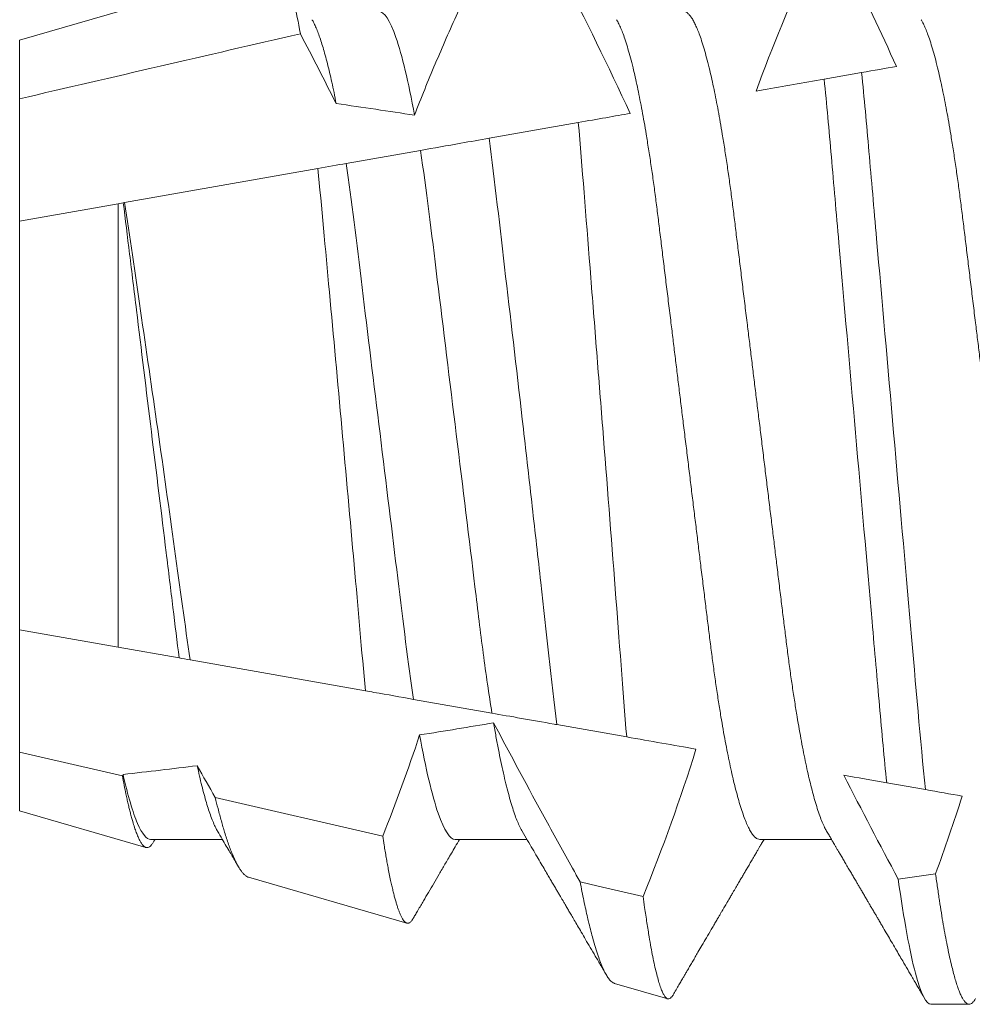
# Model space of a CAD drawing. Units: inches. Extents: x -1105 to 3577, y -331 to 848.
# Drawn here: x 3279 to 3279, y 609 to 609 of the extents above; entities that cross this region are included whole.
import ezdxf

# ---------------------------------------------------------------- set-up
doc = ezdxf.new("R2010")
doc.units = ezdxf.units.IN
doc.header["$LTSCALE"] = 0.5
doc.header["$MEASUREMENT"] = 0
doc.linetypes.add('SLD-Solid', pattern=[0])

# ---------------------------------------------------------------- blocks, each defined once
blk = doc.blocks.new('*U30')
at = {"color": 7, "linetype": 'SLD-Solid', "lineweight": 15}
for p, q in [((-0.70785, 0.07547), (-0.75, 0.06325)), ((-0.75, 0.06325), (-0.75, 0.05362)), ((-0.61792, 0.05683), (-0.61178, 0.05792)), ((-0.75, 0.05362), (-0.75, 0.03354)), ((-0.6729, 0.04714), (-0.65828, 0.04972)), ((-0.69638, 0.043), (-0.68421, 0.04514)), ((-0.7328, 0.03658), (-0.70104, 0.04218)), ((-0.75, 0.03354), (-0.73384, 0.03639)), ((-0.73384, 0.03639), (-0.73299, 0.03654)), ((-0.73384, 0.03639), (-0.73384, -0.03639)), ((-0.73299, 0.03654), (-0.7328, 0.03658)), ((-0.75, 0.03354), (-0.75, -0.03354)), ((-0.73384, -0.03639), (-0.75, -0.03354)), ((-0.75, -0.03354), (-0.75, -0.05362)), ((-0.7238, -0.03816), (-0.73384, -0.03639)), ((-0.69323, -0.04355), (-0.72202, -0.03848)), ((-0.67246, -0.04722), (-0.68532, -0.04495)), ((-0.65034, -0.05112), (-0.66182, -0.04909)), ((-0.75, -0.05362), (-0.73313, -0.05753)), ((-0.75, -0.05362), (-0.75, -0.06325)), ((-0.60128, -0.05977), (-0.60765, -0.05864)), ((-0.71789, -0.06106), (-0.6904, -0.06741)), ((-0.75, -0.06325), (-0.72927, -0.06926)), ((-0.7285, -0.06794), (-0.71672, -0.06794)), ((-0.6785, -0.06794), (-0.66672, -0.06794)), ((-0.6285, -0.06794), (-0.61672, -0.06794)), ((-0.71242, -0.07415), (-0.68644, -0.08168)), ((-0.65236, -0.09156), (-0.64361, -0.0941)), ((-0.60038, -0.095), (-0.59412, -0.095))]:
    blk.add_line(p, q, dxfattribs=at)
at = {"color": 7, "linetype": 'SLD-Solid', "lineweight": 15, "flags": 128}
blk.add_lwpolyline([(-0.65799, -0.0749), (-0.655, -0.07559), (-0.64764, -0.07729)], dxfattribs=at)
at = {"color": 7, "linetype": 'SLD-Solid', "lineweight": 15}
for major_axis, start_param, end_param in [((-0.38529, 0), 3.988925, 4.032622), ((-0.38529, 0), 2.297153, 2.340171), ((-0.38529, 0), 2.138594, 2.176573), ((-0.53877, 0), 2.24058, 2.255178)]:
    blk.add_ellipse((-0.94023, 0), major_axis=major_axis, ratio=0.176327, start_param=start_param, end_param=end_param, dxfattribs=at)
for points in [[(-0.62027, 0.07643), (-0.62343, 0.06934), (-0.62644, 0.06216), (-0.62911, 0.05486)], [(-0.60606, 0.05892), (-0.60858, 0.06452), (-0.61121, 0.07007), (-0.6139, 0.07559)], [(-0.64977, 0.05122), (-0.65334, 0.05897), (-0.65713, 0.06661), (-0.66101, 0.07421)], [(-0.70391, 0.06429), (-0.71928, 0.06074), (-0.73464, 0.05718), (-0.75, 0.05362)], [(-0.69804, 0.05284), (-0.69996, 0.05667), (-0.70193, 0.06049), (-0.70391, 0.06429)], [(-0.61178, 0.05792), (-0.60972, 0.05828), (-0.6078, 0.05862), (-0.60606, 0.05892)], [(-0.65828, 0.04972), (-0.65512, 0.05027), (-0.6522, 0.05079), (-0.64977, 0.05122)], [(-0.70104, 0.04218), (-0.69939, 0.04247), (-0.69783, 0.04274), (-0.69638, 0.043)], [(-0.72202, -0.03848), (-0.72262, -0.03837), (-0.72321, -0.03827), (-0.7238, -0.03816)], [(-0.6904, -0.06741), (-0.68822, -0.06194), (-0.68617, -0.0564), (-0.68434, -0.05079)], [(-0.63897, -0.05312), (-0.6426, -0.05248), (-0.64642, -0.05181), (-0.65034, -0.05112)], [(-0.64764, -0.07729), (-0.64444, -0.06935), (-0.64148, -0.06131), (-0.63897, -0.05312)], [(-0.72085, -0.05585), (-0.71987, -0.05759), (-0.71888, -0.05932), (-0.71789, -0.06106)], [(-0.73313, -0.05753), (-0.7331, -0.05744), (-0.73307, -0.05736), (-0.73303, -0.05728)], [(-0.60765, -0.05864), (-0.61014, -0.0582), (-0.61251, -0.05779), (-0.61468, -0.0574)], [(-0.61468, -0.0574), (-0.61176, -0.06313), (-0.60878, -0.06881), (-0.60576, -0.07448)], [(-0.59527, -0.06083), (-0.59722, -0.06048), (-0.59923, -0.06013), (-0.60128, -0.05977)], [(-0.59963, -0.07361), (-0.59808, -0.06938), (-0.59662, -0.06512), (-0.59527, -0.06083)]]:
    blk.add_open_spline(points, degree=3, dxfattribs=at)
for points, knots in [([(-0.70785, 0.07547), (-0.70725, 0.07565), (-0.70661, 0.07477), (-0.70528, 0.07099), (-0.70459, 0.06808), (-0.70391, 0.06429)], [0, 0, 0, 0, 0.5, 0.5, 1, 1, 1, 1]), ([(-0.6768, 0.07056), (-0.67724, 0.0696), (-0.67767, 0.06865), (-0.67811, 0.06769), (-0.67936, 0.06493), (-0.68058, 0.06215), (-0.68176, 0.05936), (-0.68294, 0.05656), (-0.68409, 0.05375), (-0.68518, 0.05092)], [0.0001415629, 0.0001415629, 0.0001415629, 0.0001415629, 0.0002218677, 0.0002218677, 0.0002218677, 0.0004534993, 0.0004534993, 0.0004534993, 0.0006853119, 0.0006853119, 0.0006853119, 0.0006853119]), ([(-0.68518, 0.05092), (-0.68617, 0.05638), (-0.68722, 0.06078), (-0.68922, 0.06656), (-0.69017, 0.06794), (-0.691, 0.06794)], [0, 0, 0, 0, 0.5, 0.5, 1, 1, 1, 1]), ([(-0.61751, -0.06659), (-0.61762, -0.06639), (-0.61786, -0.06596), (-0.61824, -0.06511), (-0.61864, -0.06409), (-0.61904, -0.0629), (-0.61944, -0.0616), (-0.61982, -0.06021), (-0.62019, -0.05876), (-0.62056, -0.0572), (-0.62092, -0.05552), (-0.62129, -0.05374), (-0.62165, -0.05186), (-0.62201, -0.04989), (-0.62238, -0.04774), (-0.62275, -0.0454), (-0.62314, -0.04288), (-0.62351, -0.04027), (-0.62388, -0.03759), (-0.62422, -0.03487), (-0.62456, -0.0321), (-0.62491, -0.02926), (-0.62527, -0.02632), (-0.62563, -0.02341), (-0.62598, -0.02053), (-0.62633, -0.01771), (-0.62668, -0.01484), (-0.62704, -0.01192), (-0.6274, -0.00897), (-0.62776, -0.006), (-0.62813, -0.003), (-0.62849, -0.00005), (-0.62885, 0.00285), (-0.6292, 0.0057), (-0.62955, 0.00853), (-0.62989, 0.01134), (-0.63023, 0.01412), (-0.63059, 0.01702), (-0.63096, 0.02003), (-0.63134, 0.02314), (-0.63171, 0.02617), (-0.63207, 0.02913), (-0.63243, 0.03201), (-0.63277, 0.03483), (-0.63312, 0.03757), (-0.63348, 0.04025), (-0.63386, 0.04286), (-0.63425, 0.0454), (-0.63462, 0.04771), (-0.63497, 0.04979), (-0.63531, 0.05167), (-0.63566, 0.05347), (-0.636, 0.05517), (-0.63635, 0.05679), (-0.63672, 0.0584), (-0.63711, 0.05997), (-0.63753, 0.06148), (-0.63793, 0.06283), (-0.63832, 0.06399), (-0.6387, 0.06496), (-0.63905, 0.06577), (-0.63939, 0.06644), (-0.63973, 0.067), (-0.64006, 0.06742), (-0.64038, 0.06772), (-0.6407, 0.0679), (-0.6409, 0.06793), (-0.641, 0.06794)], [0, 0, 0, 0, 0.014617, 0.031166, 0.047812, 0.064537, 0.081319, 0.096334, 0.111364, 0.126393, 0.141406, 0.156388, 0.171324, 0.1862, 0.201002, 0.217772, 0.234407, 0.25089, 0.267203, 0.283329, 0.299063, 0.314967, 0.331044, 0.347281, 0.361899, 0.376618, 0.391424, 0.406304, 0.421244, 0.436228, 0.451242, 0.466272, 0.480555, 0.494825, 0.509069, 0.523274, 0.537429, 0.55152, 0.568029, 0.584415, 0.600659, 0.616746, 0.632981, 0.649039, 0.665198, 0.681545, 0.698064, 0.714735, 0.731542, 0.745606, 0.759738, 0.773925, 0.788156, 0.802418, 0.816697, 0.833532, 0.850352, 0.867136, 0.883864, 0.898736, 0.913532, 0.928239, 0.942844, 0.957334, 0.971698, 0.985923, 1, 1, 1, 1]), ([(-0.69804, 0.05284), (-0.69816, 0.05344), (-0.69839, 0.05465), (-0.69875, 0.05635), (-0.69911, 0.05794), (-0.69948, 0.05943), (-0.69984, 0.0608), (-0.70019, 0.06204), (-0.70054, 0.06316), (-0.70089, 0.06417), (-0.70124, 0.06506), (-0.70158, 0.06583), (-0.70183, 0.06634), (-0.70197, 0.06655), (-0.70199, 0.06659)], [0, 0, 0, 0, 0.089848, 0.179923, 0.270138, 0.360406, 0.450639, 0.539143, 0.627447, 0.71547, 0.803133, 0.892133, 0.980598, 1, 1, 1, 1]), ([(-0.6285, -0.06794), (-0.62861, -0.06792), (-0.62885, -0.06789), (-0.62921, -0.06765), (-0.62958, -0.06726), (-0.62996, -0.06671), (-0.63035, -0.06599), (-0.63074, -0.06512), (-0.63114, -0.06409), (-0.63154, -0.0629), (-0.63194, -0.0616), (-0.63232, -0.06021), (-0.63269, -0.05876), (-0.63306, -0.0572), (-0.63342, -0.05552), (-0.63379, -0.05374), (-0.63415, -0.05186), (-0.63451, -0.04989), (-0.63488, -0.04774), (-0.63525, -0.0454), (-0.63564, -0.04288), (-0.63601, -0.04027), (-0.63638, -0.03759), (-0.63672, -0.03487), (-0.63706, -0.0321), (-0.63741, -0.02926), (-0.63777, -0.02632), (-0.63813, -0.02341), (-0.63848, -0.02053), (-0.63883, -0.01771), (-0.63918, -0.01484), (-0.63954, -0.01192), (-0.6399, -0.00897), (-0.64026, -0.006), (-0.64063, -0.003), (-0.64099, -0.00005), (-0.64135, 0.00285), (-0.6417, 0.0057), (-0.64205, 0.00853), (-0.64239, 0.01134), (-0.64273, 0.01412), (-0.64309, 0.01702), (-0.64346, 0.02003), (-0.64384, 0.02314), (-0.64421, 0.02617), (-0.64457, 0.02913), (-0.64493, 0.03201), (-0.64527, 0.03483), (-0.64562, 0.03757), (-0.64598, 0.04025), (-0.64636, 0.04286), (-0.64675, 0.0454), (-0.64712, 0.04771), (-0.64747, 0.04979), (-0.64781, 0.05167), (-0.64816, 0.05347), (-0.6485, 0.05517), (-0.64885, 0.05679), (-0.64922, 0.0584), (-0.64961, 0.05997), (-0.65003, 0.06148), (-0.65043, 0.06283), (-0.65082, 0.06399), (-0.6512, 0.06496), (-0.65155, 0.06576), (-0.65181, 0.0663), (-0.65196, 0.06653), (-0.65199, 0.06659)], [0, 0, 0, 0, 0.016065, 0.03232, 0.048752, 0.065341, 0.082071, 0.09862, 0.115267, 0.131992, 0.148774, 0.16379, 0.17882, 0.193849, 0.208862, 0.223844, 0.23878, 0.253656, 0.268457, 0.285227, 0.301863, 0.318346, 0.334659, 0.350785, 0.36652, 0.382423, 0.398501, 0.414738, 0.429356, 0.444075, 0.458881, 0.473761, 0.4887, 0.503685, 0.518699, 0.533729, 0.548012, 0.562282, 0.576526, 0.590731, 0.604886, 0.618977, 0.635486, 0.651872, 0.668117, 0.684204, 0.700439, 0.716497, 0.732656, 0.749004, 0.765522, 0.782193, 0.799, 0.813064, 0.827196, 0.841384, 0.855615, 0.869877, 0.884156, 0.900991, 0.917811, 0.934595, 0.951323, 0.966195, 0.980991, 0.995698, 1, 1, 1, 1]), ([(-0.5785, -0.06794), (-0.57861, -0.06792), (-0.57885, -0.06789), (-0.57921, -0.06765), (-0.57958, -0.06726), (-0.57996, -0.06671), (-0.58035, -0.06599), (-0.58074, -0.06512), (-0.58114, -0.06409), (-0.58154, -0.0629), (-0.58194, -0.0616), (-0.58232, -0.06021), (-0.58269, -0.05876), (-0.58306, -0.0572), (-0.58342, -0.05552), (-0.58379, -0.05374), (-0.58415, -0.05186), (-0.58451, -0.04989), (-0.58488, -0.04774), (-0.58525, -0.0454), (-0.58564, -0.04288), (-0.58601, -0.04027), (-0.58638, -0.03759), (-0.58672, -0.03487), (-0.58706, -0.0321), (-0.58741, -0.02926), (-0.58777, -0.02632), (-0.58813, -0.02341), (-0.58848, -0.02053), (-0.58883, -0.01771), (-0.58918, -0.01484), (-0.58954, -0.01192), (-0.5899, -0.00897), (-0.59026, -0.006), (-0.59063, -0.003), (-0.59099, -0.00005), (-0.59135, 0.00285), (-0.5917, 0.0057), (-0.59205, 0.00853), (-0.59239, 0.01134), (-0.59273, 0.01412), (-0.59309, 0.01702), (-0.59346, 0.02003), (-0.59384, 0.02314), (-0.59421, 0.02617), (-0.59457, 0.02913), (-0.59493, 0.03201), (-0.59527, 0.03483), (-0.59562, 0.03757), (-0.59598, 0.04025), (-0.59636, 0.04286), (-0.59675, 0.0454), (-0.59712, 0.04771), (-0.59747, 0.04979), (-0.59781, 0.05167), (-0.59816, 0.05347), (-0.5985, 0.05517), (-0.59885, 0.05679), (-0.59922, 0.0584), (-0.59961, 0.05997), (-0.60003, 0.06148), (-0.60043, 0.06283), (-0.60082, 0.06399), (-0.6012, 0.06496), (-0.60155, 0.06576), (-0.60181, 0.0663), (-0.60196, 0.06653), (-0.60199, 0.06659)], [0, 0, 0, 0, 0.016065, 0.03232, 0.048752, 0.065341, 0.082071, 0.09862, 0.115267, 0.131992, 0.148774, 0.16379, 0.17882, 0.193849, 0.208862, 0.223844, 0.23878, 0.253656, 0.268457, 0.285227, 0.301863, 0.318346, 0.334659, 0.350785, 0.36652, 0.382423, 0.398501, 0.414738, 0.429356, 0.444075, 0.458881, 0.473761, 0.4887, 0.503685, 0.518699, 0.533729, 0.548012, 0.562282, 0.576526, 0.590731, 0.604886, 0.618977, 0.635486, 0.651872, 0.668117, 0.684204, 0.700439, 0.716497, 0.732656, 0.749004, 0.765522, 0.782193, 0.799, 0.813064, 0.827196, 0.841384, 0.855615, 0.869877, 0.884156, 0.900991, 0.917811, 0.934595, 0.951323, 0.966195, 0.980991, 0.995698, 1, 1, 1, 1]), ([(-0.62911, 0.05486), (-0.62871, 0.05493), (-0.62831, 0.055), (-0.62791, 0.05507), (-0.62627, 0.05536), (-0.62462, 0.05565), (-0.62295, 0.05595), (-0.62129, 0.05624), (-0.61961, 0.05654), (-0.61792, 0.05683)], [0.0003769545, 0.0003769545, 0.0003769545, 0.0003769545, 0.0004437695, 0.0004437695, 0.0004437695, 0.000716529, 0.000716529, 0.000716529, 0.0009893096, 0.0009893096, 0.0009893096, 0.0009893096]), ([(-0.60765, -0.05864), (-0.60807, -0.05461), (-0.60845, -0.05041), (-0.60922, -0.04167), (-0.60963, -0.03702), (-0.61091, -0.02244), (-0.61184, -0.01184), (-0.61371, 0.00946), (-0.61464, 0.02013), (-0.61594, 0.03491), (-0.61635, 0.03963), (-0.61713, 0.04853), (-0.61751, 0.05274), (-0.61792, 0.05683)], [0, 0, 0, 0, 0.125, 0.125, 0.25, 0.25, 0.5, 0.5, 0.75, 0.75, 0.875, 0.875, 1, 1, 1, 1]), ([(-0.60128, -0.05977), (-0.60214, -0.05158), (-0.60287, -0.04276), (-0.60461, -0.02295), (-0.60556, -0.01211), (-0.60747, 0.00967), (-0.60843, 0.02058), (-0.60975, 0.03564), (-0.61017, 0.04044), (-0.61096, 0.04946), (-0.61135, 0.05376), (-0.61178, 0.05792)], [0, 0, 0, 0, 0.25, 0.25, 0.5, 0.5, 0.75, 0.75, 0.875, 0.875, 1, 1, 1, 1]), ([(-0.65828, 0.04972), (-0.65764, 0.04237), (-0.65703, 0.03433), (-0.65602, 0.02161), (-0.65567, 0.01722), (-0.65498, 0.00844), (-0.65463, 0.00403), (-0.65358, -0.00928), (-0.65288, -0.01828), (-0.65156, -0.03534), (-0.65095, -0.04364), (-0.65034, -0.05112)], [0, 0, 0, 0, 0.25, 0.25, 0.375, 0.375, 0.5, 0.5, 0.75, 0.75, 1, 1, 1, 1]), ([(-0.68421, 0.04514), (-0.68201, 0.04553), (-0.67979, 0.04592), (-0.67756, 0.04632), (-0.67602, 0.04659), (-0.67446, 0.04686), (-0.6729, 0.04714)], [0, 0, 0, 0, 0.0003549642, 0.0003549642, 0.0003549642, 0.0006009993, 0.0006009993, 0.0006009993, 0.0006009993]), ([(-0.66182, -0.04909), (-0.66268, -0.0419), (-0.66352, -0.03394), (-0.6649, -0.02169), (-0.66537, -0.01754), (-0.66633, -0.00911), (-0.66682, -0.0048), (-0.66828, 0.00793), (-0.66926, 0.01634), (-0.67116, 0.03257), (-0.67201, 0.04014), (-0.6729, 0.04714)], [0, 0, 0, 0, 0.25, 0.25, 0.375, 0.375, 0.5, 0.5, 0.75, 0.75, 1, 1, 1, 1]), ([(-0.67246, -0.04722), (-0.67296, -0.04414), (-0.67345, -0.04083), (-0.67435, -0.03393), (-0.67478, -0.03036), (-0.67619, -0.0188), (-0.67725, -0.01016), (-0.67939, 0.00727), (-0.68046, 0.01602), (-0.6824, 0.03182), (-0.68322, 0.0388), (-0.68421, 0.04514)], [0, 0, 0, 0, 0.125, 0.125, 0.25, 0.25, 0.5, 0.5, 0.75, 0.75, 1, 1, 1, 1]), ([(-0.70104, 0.04218), (-0.70042, 0.0359), (-0.69981, 0.02908), (-0.69848, 0.01467), (-0.69779, 0.00713), (-0.69642, -0.00793), (-0.69573, -0.01558), (-0.69444, -0.03008), (-0.69383, -0.03715), (-0.69323, -0.04355)], [0, 0, 0, 0, 0.25, 0.25, 0.5, 0.5, 0.75, 0.75, 1, 1, 1, 1]), ([(-0.68532, -0.04495), (-0.68625, -0.03895), (-0.68702, -0.03241), (-0.68883, -0.01768), (-0.68983, -0.00953), (-0.69185, 0.00689), (-0.69286, 0.01513), (-0.6947, 0.03017), (-0.69547, 0.03685), (-0.69638, 0.043)], [0, 0, 0, 0, 0.25, 0.25, 0.5, 0.5, 0.75, 0.75, 1, 1, 1, 1]), ([(-0.7238, -0.03816), (-0.72415, -0.0355), (-0.72448, -0.03278), (-0.72519, -0.02701), (-0.72556, -0.02398), (-0.72672, -0.01454), (-0.72754, -0.0078), (-0.72921, 0.00575), (-0.73004, 0.01254), (-0.73121, 0.0221), (-0.73159, 0.02519), (-0.73231, 0.03108), (-0.73264, 0.03385), (-0.73299, 0.03654)], [0, 0, 0, 0, 0.125, 0.125, 0.25, 0.25, 0.5, 0.5, 0.75, 0.75, 0.875, 0.875, 1, 1, 1, 1]), ([(-0.72202, -0.03848), (-0.72285, -0.03276), (-0.72366, -0.02668), (-0.72546, -0.01383), (-0.72639, -0.00722), (-0.72828, 0.00595), (-0.72924, 0.01257), (-0.73107, 0.02507), (-0.73194, 0.03112), (-0.7328, 0.03658)], [0, 0, 0, 0, 0.25, 0.25, 0.5, 0.5, 0.75, 0.75, 1, 1, 1, 1]), ([(-0.68532, -0.04495), (-0.68745, -0.04457), (-0.68962, -0.04419), (-0.69183, -0.0438), (-0.6923, -0.04372), (-0.69276, -0.04364), (-0.69323, -0.04355)], [0, 0, 0, 0, 0.0003723565, 0.0003723565, 0.0003723565, 0.0004506036, 0.0004506036, 0.0004506036, 0.0004506036]), ([(-0.66182, -0.04909), (-0.66196, -0.04907), (-0.66211, -0.04904), (-0.66225, -0.04902), (-0.66409, -0.04869), (-0.66589, -0.04837), (-0.6676, -0.04807), (-0.66932, -0.04777), (-0.67096, -0.04748), (-0.67246, -0.04722)], [0.000196306, 0.000196306, 0.000196306, 0.000196306, 0.000221866, 0.000221866, 0.000221866, 0.0005567901, 0.0005567901, 0.0005567901, 0.0008922773, 0.0008922773, 0.0008922773, 0.0008922773]), ([(-0.66751, -0.06659), (-0.6676, -0.06642), (-0.66782, -0.06604), (-0.66818, -0.06526), (-0.66857, -0.06429), (-0.66896, -0.06316), (-0.66936, -0.06187), (-0.66976, -0.06043), (-0.67017, -0.05883), (-0.67058, -0.05708), (-0.67099, -0.0552), (-0.6714, -0.05319), (-0.6718, -0.05107), (-0.67206, -0.04956), (-0.67219, -0.0488)], [0, 0, 0, 0, 0.064109, 0.14711, 0.230602, 0.314494, 0.398687, 0.484807, 0.571033, 0.657256, 0.74337, 0.829268, 0.914846, 1, 1, 1, 1]), ([(-0.67219, -0.0488), (-0.66938, -0.05414), (-0.66651, -0.05945), (-0.66361, -0.06474), (-0.66216, -0.06739), (-0.6607, -0.07003), (-0.65923, -0.07267), (-0.65882, -0.07341), (-0.65841, -0.07416), (-0.65799, -0.0749)], [0, 0, 0, 0, 0.0004614573, 0.0004614573, 0.0004614573, 0.0006922209, 0.0006922209, 0.0006922209, 0.000757384, 0.000757384, 0.000757384, 0.000757384]), ([(-0.6785, -0.06794), (-0.67933, -0.06794), (-0.68029, -0.06655), (-0.6823, -0.06072), (-0.68335, -0.05629), (-0.68434, -0.05079)], [0, 0, 0, 0, 0.5, 0.5, 1, 1, 1, 1]), ([(-0.71751, -0.06659), (-0.71761, -0.06641), (-0.71784, -0.06601), (-0.7182, -0.06521), (-0.71859, -0.06423), (-0.71897, -0.06312), (-0.71934, -0.06192), (-0.71972, -0.0606), (-0.7201, -0.05914), (-0.72047, -0.05757), (-0.72073, -0.05642), (-0.72085, -0.05585)], [0, 0, 0, 0, 0.094076, 0.213403, 0.333448, 0.443999, 0.554921, 0.666099, 0.777417, 0.888756, 1, 1, 1, 1]), ([(-0.73313, -0.05753), (-0.73304, -0.05804), (-0.73284, -0.05907), (-0.73259, -0.06032), (-0.73237, -0.06132), (-0.73219, -0.06211), (-0.73201, -0.06287), (-0.73182, -0.06361), (-0.73163, -0.06433), (-0.7314, -0.06514), (-0.73114, -0.06598), (-0.73085, -0.06681), (-0.73057, -0.06752), (-0.73029, -0.06812), (-0.73001, -0.06859), (-0.72974, -0.06895), (-0.72947, -0.06919), (-0.72921, -0.0693), (-0.72895, -0.06928), (-0.72868, -0.06916), (-0.72841, -0.06891), (-0.72819, -0.06863), (-0.72805, -0.06838), (-0.72801, -0.06831)], [0, 0, 0, 0, 0.053548, 0.107185, 0.140244, 0.173303, 0.206447, 0.239591, 0.276556, 0.313551, 0.368083, 0.42271, 0.477773, 0.532837, 0.588295, 0.643754, 0.699667, 0.755684, 0.810138, 0.864682, 0.919635, 0.974589, 1, 1, 1, 1]), ([(-0.7285, -0.06794), (-0.72915, -0.06794), (-0.72988, -0.06709), (-0.73142, -0.06353), (-0.73223, -0.06081), (-0.73303, -0.05728)], [0, 0, 0, 0, 0.5, 0.5, 1, 1, 1, 1]), ([(-0.71241, -0.07414), (-0.71245, -0.07413), (-0.7126, -0.0741), (-0.71287, -0.07393), (-0.71321, -0.07364), (-0.71353, -0.07327), (-0.71383, -0.07284), (-0.71414, -0.07234), (-0.71445, -0.07176), (-0.71475, -0.07113), (-0.71505, -0.07044), (-0.71537, -0.06965), (-0.71569, -0.06876), (-0.71602, -0.0678), (-0.71633, -0.06682), (-0.71662, -0.06586), (-0.71689, -0.06492), (-0.71716, -0.06393), (-0.7175, -0.06267), (-0.71774, -0.06168), (-0.71789, -0.06106)], [0, 0, 0, 0, 0.023712, 0.092584, 0.161456, 0.219165, 0.276874, 0.334838, 0.392802, 0.446388, 0.500024, 0.558084, 0.616143, 0.674461, 0.732778, 0.779776, 0.826774, 0.873908, 0.921041, 1, 1, 1, 1]), ([(-0.71751, -0.0666), (-0.71725, -0.06703), (-0.71677, -0.06784), (-0.7161, -0.06899), (-0.7155, -0.07), (-0.71499, -0.07087), (-0.71458, -0.07157), (-0.71429, -0.07207), (-0.71413, -0.07234), (-0.71407, -0.07244)], [0, 0, 0, 0, 0.221078, 0.418081, 0.590979, 0.739743, 0.86435, 0.949722, 1, 1, 1, 1]), ([(-0.6904, -0.06741), (-0.69032, -0.0679), (-0.69019, -0.06875), (-0.69, -0.0699), (-0.68982, -0.0709), (-0.68965, -0.07185), (-0.68946, -0.07286), (-0.68926, -0.07389), (-0.68905, -0.07488), (-0.68885, -0.07575), (-0.68867, -0.07653), (-0.68849, -0.07725), (-0.6883, -0.07792), (-0.68812, -0.07854), (-0.68794, -0.07911), (-0.68776, -0.07962), (-0.68757, -0.08011), (-0.68737, -0.08057), (-0.68716, -0.08096), (-0.68696, -0.08127), (-0.68677, -0.08148), (-0.6866, -0.08162), (-0.68643, -0.08169), (-0.68627, -0.08171), (-0.68611, -0.08167), (-0.68594, -0.08158), (-0.68577, -0.08144), (-0.6856, -0.08123), (-0.68547, -0.08105), (-0.6854, -0.08091), (-0.68538, -0.08089)], [0, 0, 0, 0, 0.043035, 0.075386, 0.107737, 0.140163, 0.172589, 0.214249, 0.25595, 0.290952, 0.325954, 0.361052, 0.39615, 0.431761, 0.467372, 0.503084, 0.538796, 0.581967, 0.625183, 0.666816, 0.708489, 0.743463, 0.778438, 0.813507, 0.848576, 0.88414, 0.919704, 0.955363, 0.991023, 1, 1, 1, 1]), ([(-0.66751, -0.0666), (-0.66721, -0.0671), (-0.66664, -0.06807), (-0.66582, -0.06946), (-0.66507, -0.07074), (-0.66439, -0.0719), (-0.66378, -0.07294), (-0.66325, -0.07384), (-0.66281, -0.0746), (-0.66242, -0.07526), (-0.66205, -0.07588), (-0.66171, -0.07647), (-0.66139, -0.07702), (-0.6611, -0.0775), (-0.66088, -0.07788), (-0.66073, -0.07813), (-0.66063, -0.07832), (-0.6605, -0.07853), (-0.66034, -0.0788), (-0.66011, -0.0792), (-0.6598, -0.07973), (-0.6594, -0.08041), (-0.65893, -0.08122), (-0.65838, -0.08215), (-0.65777, -0.0832), (-0.65708, -0.08439), (-0.65631, -0.08569), (-0.65547, -0.08713), (-0.65459, -0.08864), (-0.65399, -0.08967), (-0.65369, -0.09018)], [0, 0, 0, 0, 0.064025, 0.123133, 0.177317, 0.226568, 0.270881, 0.31025, 0.340151, 0.368029, 0.39441, 0.419293, 0.442678, 0.464206, 0.481214, 0.490104, 0.496687, 0.504979, 0.516657, 0.531721, 0.555313, 0.584199, 0.61838, 0.657858, 0.702638, 0.752722, 0.808113, 0.868816, 0.934835, 1, 1, 1, 1]), ([(-0.61751, -0.0666), (-0.61738, -0.06682), (-0.61714, -0.06722), (-0.61681, -0.06778), (-0.61654, -0.06824), (-0.61633, -0.0686), (-0.61617, -0.06887), (-0.61605, -0.06908), (-0.61594, -0.06926), (-0.61582, -0.06947), (-0.61569, -0.06969), (-0.61554, -0.06994), (-0.61532, -0.07031), (-0.61502, -0.07082), (-0.61466, -0.07145), (-0.61426, -0.07212), (-0.61386, -0.0728), (-0.61346, -0.07348), (-0.61307, -0.07414), (-0.61272, -0.07474), (-0.61239, -0.07531), (-0.61208, -0.07584), (-0.61174, -0.07641), (-0.61139, -0.07701), (-0.61105, -0.0776), (-0.61073, -0.07815), (-0.61046, -0.0786), (-0.61025, -0.07897), (-0.61008, -0.07926), (-0.60992, -0.07953), (-0.60974, -0.07983), (-0.60952, -0.0802), (-0.60926, -0.08065), (-0.60895, -0.08118), (-0.6086, -0.08178), (-0.60813, -0.08259), (-0.60756, -0.08356), (-0.60688, -0.08472), (-0.60623, -0.08583), (-0.60561, -0.0869), (-0.60494, -0.08804), (-0.60421, -0.08929), (-0.60358, -0.09038), (-0.6031, -0.09119), (-0.60276, -0.09177), (-0.60237, -0.09245), (-0.60191, -0.09323), (-0.60159, -0.09378), (-0.60142, -0.09407)], [0, 0, 0, 0, 0.023866, 0.044184, 0.060953, 0.07403, 0.08364, 0.090206, 0.096875, 0.104286, 0.112439, 0.121334, 0.130971, 0.153572, 0.177167, 0.199317, 0.226716, 0.251516, 0.274214, 0.298894, 0.316951, 0.336293, 0.356919, 0.378831, 0.401634, 0.421954, 0.438132, 0.451416, 0.461804, 0.470131, 0.480931, 0.494386, 0.510799, 0.53017, 0.552496, 0.575697, 0.618794, 0.658605, 0.701713, 0.740158, 0.775242, 0.826576, 0.876514, 0.894097, 0.915236, 0.939933, 0.968187, 1, 1, 1, 1]), ([(-0.728, -0.06831), (-0.72798, -0.06827), (-0.7279, -0.06815), (-0.72783, -0.06802), (-0.72778, -0.06794)], [0, 0, 0, 0, 0.320574, 1, 1, 1, 1]), ([(-0.68538, -0.08089), (-0.68537, -0.08087), (-0.68523, -0.08063), (-0.68497, -0.0802), (-0.68443, -0.07927), (-0.68374, -0.07808), (-0.68287, -0.07661), (-0.68201, -0.07515), (-0.68111, -0.07361), (-0.68034, -0.07228), (-0.67967, -0.07115), (-0.6791, -0.07018), (-0.67846, -0.0691), (-0.67802, -0.06834), (-0.67778, -0.06794)], [0, 0, 0, 0, 0.005077, 0.053632, 0.101054, 0.220291, 0.3282, 0.441616, 0.559865, 0.683849, 0.748846, 0.823298, 0.907196, 1, 1, 1, 1]), ([(-0.6427, -0.09342), (-0.64263, -0.0933), (-0.64239, -0.09289), (-0.64201, -0.09224), (-0.64158, -0.0915), (-0.64122, -0.09088), (-0.6409, -0.09034), (-0.64061, -0.08984), (-0.64028, -0.08927), (-0.63991, -0.08864), (-0.63949, -0.08793), (-0.63907, -0.0872), (-0.63856, -0.08633), (-0.63796, -0.0853), (-0.63723, -0.08405), (-0.63659, -0.08295), (-0.63605, -0.08203), (-0.63566, -0.08137), (-0.6353, -0.08076), (-0.635, -0.08025), (-0.63477, -0.07984), (-0.63459, -0.07954), (-0.63444, -0.07928), (-0.63427, -0.079), (-0.63407, -0.07866), (-0.63383, -0.07824), (-0.63354, -0.07776), (-0.63323, -0.07722), (-0.63285, -0.07657), (-0.63243, -0.07586), (-0.632, -0.07511), (-0.6316, -0.07444), (-0.63124, -0.07382), (-0.63089, -0.07323), (-0.63054, -0.07262), (-0.63015, -0.07196), (-0.62973, -0.07125), (-0.62933, -0.07058), (-0.62898, -0.06998), (-0.6287, -0.0695), (-0.6285, -0.06915), (-0.62833, -0.06887), (-0.62817, -0.0686), (-0.62798, -0.06828), (-0.62785, -0.06805), (-0.62778, -0.06794)], [0, 0, 0, 0, 0.013768, 0.047966, 0.07703, 0.10096, 0.120718, 0.14025, 0.159983, 0.187444, 0.215286, 0.243508, 0.27305, 0.316815, 0.365605, 0.419417, 0.446525, 0.473895, 0.497817, 0.517864, 0.534036, 0.545321, 0.553973, 0.564502, 0.577933, 0.594265, 0.613497, 0.635496, 0.657471, 0.689688, 0.719078, 0.745644, 0.769409, 0.79122, 0.81513, 0.84114, 0.869246, 0.898843, 0.920849, 0.939573, 0.955019, 0.962142, 0.97256, 0.986809, 1, 1, 1, 1]), ([(-0.59308, -0.09406), (-0.59315, -0.09419), (-0.59332, -0.09447), (-0.59359, -0.09476), (-0.59386, -0.09496), (-0.59412, -0.09502), (-0.59437, -0.09496), (-0.59463, -0.09479), (-0.59489, -0.09451), (-0.59516, -0.09411), (-0.59543, -0.09359), (-0.59571, -0.09296), (-0.59598, -0.09224), (-0.59625, -0.09141), (-0.59653, -0.09048), (-0.5968, -0.08944), (-0.5971, -0.08825), (-0.5974, -0.0869), (-0.59772, -0.08537), (-0.59804, -0.08371), (-0.59836, -0.08192), (-0.59868, -0.08002), (-0.59899, -0.07799), (-0.59931, -0.07587), (-0.59952, -0.07436), (-0.59963, -0.07361)], [0, 0, 0, 0, 0.035878, 0.080892, 0.125521, 0.169741, 0.211135, 0.25289, 0.294985, 0.337398, 0.380107, 0.423086, 0.463836, 0.504784, 0.545906, 0.587181, 0.628584, 0.674915, 0.721342, 0.767831, 0.814348, 0.860858, 0.907326, 0.953718, 1, 1, 1, 1]), ([(-0.65236, -0.09156), (-0.65239, -0.09155), (-0.65248, -0.09152), (-0.65267, -0.09142), (-0.65293, -0.09122), (-0.6532, -0.09092), (-0.65349, -0.09052), (-0.65382, -0.08997), (-0.65422, -0.08916), (-0.65463, -0.08818), (-0.65504, -0.08704), (-0.65546, -0.08573), (-0.65585, -0.08437), (-0.65622, -0.08302), (-0.65651, -0.08185), (-0.65679, -0.08065), (-0.65707, -0.07942), (-0.65738, -0.07799), (-0.65769, -0.07649), (-0.65789, -0.07543), (-0.65799, -0.0749)], [0, 0, 0, 0, 0.01785, 0.055176, 0.111618, 0.168123, 0.205882, 0.277735, 0.349717, 0.422301, 0.495018, 0.568693, 0.642506, 0.698322, 0.754198, 0.791537, 0.843555, 0.895622, 0.947786, 1, 1, 1, 1]), ([(-0.60038, -0.095), (-0.60114, -0.095), (-0.60201, -0.09335), (-0.60386, -0.08643), (-0.60482, -0.08115), (-0.60576, -0.07448)], [0, 0, 0, 0, 0.5, 0.5, 1, 1, 1, 1]), ([(-0.64764, -0.07729), (-0.64756, -0.0779), (-0.64741, -0.07896), (-0.64721, -0.08039), (-0.64702, -0.08164), (-0.64683, -0.08282), (-0.64661, -0.08418), (-0.64635, -0.08566), (-0.64606, -0.0872), (-0.64577, -0.0886), (-0.64547, -0.08986), (-0.64518, -0.09096), (-0.64489, -0.09191), (-0.64466, -0.09257), (-0.64447, -0.09301), (-0.64428, -0.09338), (-0.64406, -0.09375), (-0.6438, -0.09403), (-0.64354, -0.09414), (-0.64328, -0.0941), (-0.64301, -0.09387), (-0.64282, -0.09364), (-0.64271, -0.09344), (-0.6427, -0.09342)], [0, 0, 0, 0, 0.047129, 0.082558, 0.118011, 0.153536, 0.189085, 0.245651, 0.302314, 0.359431, 0.416649, 0.474277, 0.532528, 0.591102, 0.620444, 0.649786, 0.706325, 0.762961, 0.820043, 0.877223, 0.934801, 0.992983, 1, 1, 1, 1])]:
    blk.add_open_spline(points, degree=3, knots=knots, dxfattribs=at)

msp = doc.modelspace()

# ---------------------------------------------------------------- block references
at = {"transparency": 33554687}
msp.add_blockref('*U30', (3279.50244, 609.09283), dxfattribs=at)

doc.saveas('drawing.dxf')
